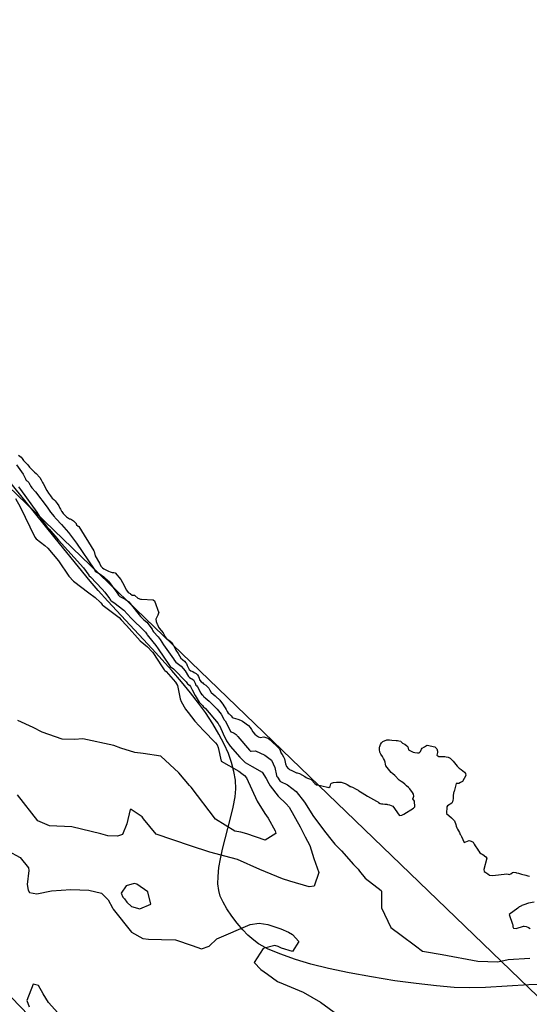
# Model space of a CAD drawing. Units: inches. Extents: x 1229844 to 1231765, y 499691 to 501457.
# Drawn here: x 1230962 to 1231136, y 500936 to 501273 of the extents above; entities that cross this region are included whole.
import ezdxf

# ---------------------------------------------------------------- set-up
doc = ezdxf.new("R2010")
doc.units = ezdxf.units.IN
doc.header["$MEASUREMENT"] = 0
for name, color, linetype, true_color in [('HYDRO-Stream Poly Centerlines', 7, 'Continuous', 0x4b0007), ('HYDRO-Water Body', 7, 'Continuous', 0x4b0007), ('NTRL-Trees', 7, 'Continuous', 0xf6007b), ('Undefined', 7, 'Continuous', 0x4b0007)]:
    doc.layers.add(name, color=color, linetype=linetype, true_color=true_color)

msp = doc.modelspace()

# ---------------------------------------------------------------- linework, layer by layer
at = {"layer": 'HYDRO-Stream Poly Centerlines'}
msp.add_lwpolyline([(1231142.89, 500943.19), (1231136.02, 500942.95), (1231121.21, 500942.03), (1231115.76, 500941.9), (1231110.4, 500942.11), (1231104.44, 500942.59), (1231097.4, 500943.38), (1231090.11, 500944.39), (1231082.15, 500945.68), (1231074.51, 500947.1), (1231067.5, 500948.59), (1231061.46, 500950.07), (1231056.19, 500951.64), (1231050.79, 500953.56), (1231046.63, 500955.32), (1231044.95, 500956.16), (1231043.5, 500957.01), (1231041.87, 500958.2), (1231039.88, 500959.98), (1231038.16, 500961.78), (1231036.2, 500964.09), (1231034.36, 500966.51), (1231032.73, 500968.94), (1231031.4, 500971.25), (1231030.43, 500973.34), (1231029.91, 500975.2), (1231029.64, 500977.53), (1231029.67, 500980.09), (1231030, 500983.15), (1231030.5, 500986.04), (1231031.23, 500989.35), (1231033.99, 501000.03), (1231034.88, 501003.79), (1231035.5, 501007.25), (1231035.74, 501010.08), (1231035.61, 501013.02), (1231035.13, 501016.01), (1231034.32, 501019.06), (1231033.21, 501022.15), (1231031.82, 501025.28), (1231030, 501028.76), (1231027.91, 501032.26), (1231025.35, 501036.1), (1231023.03, 501039.31), (1231020.3, 501042.84), (1231017.17, 501046.67), (1231013.91, 501050.48), (1231007.17, 501057.96), (1230991.99, 501074.19), (1230988.7, 501077.88), (1230985.93, 501081.12), (1230973.96, 501095.8), (1230938, 501140.31)], dxfattribs=at)
at = {"layer": 'HYDRO-Water Body'}
msp.add_lwpolyline([(1231142.89, 500943.19), (1231136.02, 500942.95), (1231121.21, 500942.03), (1231115.76, 500941.9), (1231110.4, 500942.11), (1231104.44, 500942.59), (1231097.4, 500943.38), (1231090.11, 500944.39), (1231082.15, 500945.68), (1231074.51, 500947.1), (1231067.5, 500948.59), (1231061.46, 500950.07), (1231056.19, 500951.64), (1231050.79, 500953.56), (1231046.63, 500955.32), (1231044.95, 500956.16), (1231043.5, 500957.01), (1231041.87, 500958.2), (1231039.88, 500959.98), (1231038.16, 500961.78), (1231036.2, 500964.09), (1231034.36, 500966.51), (1231032.73, 500968.94), (1231031.4, 500971.25), (1231030.43, 500973.34), (1231029.91, 500975.2), (1231029.64, 500977.53), (1231029.67, 500980.09), (1231030, 500983.15), (1231030.5, 500986.04), (1231031.23, 500989.35), (1231033.99, 501000.03), (1231034.88, 501003.79), (1231035.5, 501007.25), (1231035.74, 501010.08), (1231035.61, 501013.02), (1231035.13, 501016.01), (1231034.32, 501019.06), (1231033.21, 501022.15), (1231031.82, 501025.28), (1231030, 501028.76), (1231027.91, 501032.26), (1231025.35, 501036.1), (1231023.03, 501039.31), (1231020.3, 501042.84), (1231017.17, 501046.67), (1231013.91, 501050.48), (1231007.17, 501057.96), (1230991.99, 501074.19), (1230988.7, 501077.88), (1230985.93, 501081.12), (1230973.96, 501095.8), (1230938, 501140.31)], dxfattribs=at)
at = {"layer": 'NTRL-Trees'}
msp.add_polyline3d([(1231201.51, 500878.8, 0), (1231476.82, 500521.64, 0), (1231231.27, 500655.58, 0), (1230851.79, 501049.94, 0), (1230688.09, 501243.4, 0), (1230792.26, 501273.17, 0)], close=True, dxfattribs=at)
at = {"layer": 'Undefined'}
for points, elevation in [([(1230961.41, 501124.19), (1230962.33, 501123.44), (1230962.72, 501122.99), (1230963.16, 501122.35), (1230963.66, 501121.75), (1230964.19, 501121.29), (1230964.62, 501120.89), (1230965.17, 501120.13), (1230965.82, 501119.41), (1230966.24, 501119), (1230966.88, 501118.39), (1230967.48, 501117.9), (1230968.74, 501116.49), (1230969.18, 501115.7), (1230969.58, 501114.88), (1230969.85, 501114.43), (1230971.1, 501112.12), (1230971.65, 501111.13), (1230972.33, 501110.22), (1230972.54, 501109.95), (1230972.93, 501109.51), (1230973.47, 501109.01), (1230973.96, 501108.52), (1230974.69, 501107.59), (1230975.16, 501106.79), (1230975.59, 501106.01), (1230975.75, 501105.74), (1230976.18, 501104.97), (1230976.19, 501104.95), (1230976.75, 501104.26), (1230977.36, 501103.58), (1230977.87, 501103.11), (1230978.82, 501102.45), (1230979.1, 501102.41), (1230979.58, 501102.19), (1230980.21, 501101.69), (1230980.56, 501101.34), (1230981.09, 501100.76), (1230981.14, 501100.67), (1230981.21, 501100.39), (1230981.82, 501099.92), (1230982.1, 501099.72), (1230987.17, 501091.41), (1230987.25, 501091.19), (1230987.67, 501089.76), (1230989.08, 501087.22), (1230989.23, 501086.86), (1230989.64, 501086.08), (1230990.18, 501085.64), (1230990.64, 501085.31), (1230990.84, 501085.17), (1230991.51, 501084.86), (1230992.2, 501084.55), (1230992.78, 501084.29), (1230993.48, 501084.06), (1230993.98, 501083.99), (1230994.45, 501083.9), (1230996.44, 501081.65), (1230997.01, 501080.57), (1230997.65, 501079.31), (1230997.94, 501078.77), (1230998.37, 501077.94), (1230998.96, 501077.17), (1230999.58, 501076.82), (1230999.74, 501076.73), (1231000.32, 501076.32), (1231001.11, 501076.24), (1231001.2, 501076.21), (1231002.23, 501075.25), (1231003.13, 501074.92), (1231003.49, 501074.93), (1231007.48, 501074.71), (1231007.93, 501074.33), (1231009.37, 501070.24), (1231009.35, 501070.07), (1231009.03, 501069.41), (1231008.71, 501068.74), (1231008.44, 501068.06), (1231008.49, 501067.24), (1231008.87, 501066.37), (1231008.95, 501066.2), (1231009.3, 501065.35), (1231009.63, 501064.83), (1231010.11, 501064.3), (1231010.2, 501064.21), (1231010.89, 501063.37), (1231011.24, 501062.76), (1231011.58, 501062.08), (1231011.59, 501062.07), (1231011.94, 501061.6), (1231012.53, 501061.06), (1231013.13, 501060.62), (1231013.67, 501060.16), (1231014.14, 501059.63), (1231014.2, 501059.54), (1231014.53, 501058.88), (1231014.88, 501058.21), (1231015.29, 501057.49), (1231016.02, 501056.36), (1231016.48, 501055.54), (1231016.99, 501054.77), (1231017.54, 501054.3), (1231017.68, 501054.19), (1231018.2, 501053.67), (1231018.71, 501053.1), (1231018.86, 501052.85), (1231019.17, 501052.17), (1231019.47, 501051.5), (1231019.85, 501050.84), (1231020.36, 501050.41), (1231021, 501050.16), (1231021.53, 501049.87), (1231022.16, 501049.46), (1231022.69, 501049), (1231023.02, 501048.49), (1231023.24, 501047.86), (1231023.37, 501047.28), (1231023.42, 501047.17), (1231023.94, 501046.66), (1231024.46, 501046.24), (1231024.74, 501046), (1231025.48, 501045.44), (1231026.47, 501044.51), (1231026.91, 501043.79), (1231027.3, 501042.99), (1231027.35, 501042.93), (1231028.05, 501042.39), (1231028.74, 501041.86), (1231028.97, 501041.65), (1231030.24, 501040.32), (1231030.91, 501039.56), (1231031.3, 501039.02), (1231031.68, 501038.4), (1231032.07, 501037.78), (1231032.46, 501037.15), (1231032.81, 501036.54), (1231033.17, 501035.92), (1231033.45, 501035.63), (1231034.12, 501035.03), (1231034.52, 501034.56), (1231034.8, 501034.34), (1231035.64, 501034.08), (1231036.48, 501033.82), (1231037.31, 501033.56), (1231038.08, 501033.2), (1231040.04, 501031.68), (1231040.61, 501031.01), (1231041.1, 501030.28), (1231041.62, 501029.57), (1231042.31, 501028.78), (1231042.84, 501028.3), (1231043.53, 501027.77), (1231044.14, 501027.61), (1231045.35, 501027.83), (1231045.39, 501027.83), (1231046.06, 501027.64), (1231046.73, 501027.39), (1231046.97, 501027.23), (1231047.49, 501026.78), (1231048.02, 501026.33), (1231048.46, 501025.92), (1231049.51, 501024.84), (1231049.98, 501024.45), (1231050.69, 501023.7), (1231050.93, 501023.13), (1231051.14, 501022.45), (1231051.21, 501022.33), (1231051.6, 501021.78), (1231052.11, 501020.96), (1231052.37, 501020.3), (1231052.79, 501018.53), (1231053.05, 501017.66), (1231053.07, 501017.64), (1231053.67, 501017.02), (1231053.86, 501016.84), (1231054.15, 501016.67), (1231054.94, 501016.32), (1231056.57, 501015.55), (1231056.79, 501015.5), (1231057.53, 501015.29), (1231059.33, 501014.23), (1231059.86, 501013.87), (1231060.33, 501013.65), (1231061, 501013.45), (1231061.5, 501013.18), (1231062.77, 501011.86), (1231063.41, 501011.45), (1231064.08, 501011.25), (1231064.74, 501011.17), (1231067.55, 501010.49), (1231068.06, 501010.78), (1231068.29, 501011.76), (1231068.44, 501011.96), (1231069.15, 501012.14), (1231070.22, 501012.31), (1231070.94, 501012.34), (1231071.83, 501012.28), (1231072.53, 501012.13), (1231073.16, 501011.87), (1231073.8, 501011.55), (1231074.42, 501011.2), (1231074.88, 501010.88), (1231074.98, 501010.83), (1231075.65, 501010.59), (1231076.94, 501009.93), (1231077.57, 501009.52), (1231077.81, 501009.38), (1231078.46, 501009.05), (1231079.03, 501008.69), (1231080.85, 501007.49), (1231083.92, 501005.85), (1231084.3, 501005.55), (1231084.54, 501005.36), (1231085.15, 501005.05), (1231085.57, 501004.91), (1231086.02, 501004.85), (1231086.7, 501004.8), (1231087.38, 501004.73), (1231087.62, 501004.68), (1231088.29, 501004.5), (1231088.95, 501004.31), (1231089.43, 501004.04), (1231091.65, 501001.03), (1231091.82, 501000.93), (1231092.5, 501001.05), (1231093.21, 501001.33), (1231096.59, 501003.43), (1231096.94, 501003.92), (1231096.85, 501005.86), (1231096.26, 501006.57), (1231096.26, 501006.66), (1231096.54, 501007.23), (1231096.6, 501007.52), (1231096.49, 501008.22), (1231096.24, 501008.76), (1231095.34, 501009.97), (1231094.9, 501010.41), (1231094.78, 501010.51), (1231094.15, 501011.07), (1231093.54, 501011.66), (1231092.88, 501012.2), (1231092.27, 501012.55), (1231091.65, 501012.98), (1231090.19, 501014.64), (1231089.51, 501015.19), (1231088.87, 501015.67), (1231087.11, 501017.94), (1231086.92, 501018.51), (1231086.79, 501019.18), (1231086.58, 501019.78), (1231086.29, 501020.43), (1231085.93, 501021.08), (1231085.37, 501021.93), (1231085.05, 501022.55), (1231085.01, 501022.69), (1231084.89, 501023.41), (1231084.88, 501023.59), (1231084.95, 501024.31), (1231085.01, 501024.52), (1231085.3, 501025.17), (1231085.63, 501025.79), (1231086.06, 501026.2), (1231087.37, 501026.76), (1231088.09, 501026.81), (1231088.37, 501026.75), (1231089.15, 501026.63), (1231090.58, 501026.61), (1231091.11, 501026.53), (1231091.49, 501026.45), (1231092.15, 501026.3), (1231092.36, 501026.14), (1231092.83, 501025.64), (1231092.97, 501025.55), (1231093.55, 501025.27), (1231094.3, 501024.78), (1231094.62, 501024.34), (1231094.88, 501023.32), (1231096.4, 501022.6), (1231096.97, 501022.5), (1231097.88, 501022.38), (1231098.49, 501022.34), (1231098.98, 501022.76), (1231099.28, 501023.65), (1231099.55, 501023.92), (1231100.25, 501024.35), (1231100.97, 501024.87), (1231101.23, 501025), (1231103.86, 501024.42), (1231104.53, 501023.76), (1231104.77, 501022.95), (1231104.79, 501022.49), (1231104.5, 501021.53), (1231105.23, 501021.1), (1231107.25, 501021.1), (1231107.72, 501021.03), (1231108.44, 501020.82), (1231109.07, 501020.54), (1231109.59, 501020.08), (1231110.06, 501019.49), (1231110.54, 501018.9), (1231111.42, 501017.82), (1231111.91, 501017.28), (1231112.15, 501017.07), (1231112.79, 501016.64), (1231113.44, 501016.2), (1231113.97, 501015.73), (1231114.32, 501015.22), (1231114.39, 501014.59), (1231113.27, 501012.58), (1231112.66, 501012.19), (1231112.07, 501011.88), (1231111.74, 501011.83), (1231111.09, 501011.89), (1231110.41, 501009.16), (1231110.39, 501009.07), (1231110.18, 501008.51), (1231110.17, 501008.46), (1231110.14, 501007.85), (1231110.11, 501007.24), (1231110.06, 501006.63), (1231109.99, 501006.17), (1231109.87, 501005.56), (1231109.65, 501005.16), (1231108.2, 501004.22), (1231107.94, 501003.83), (1231107.79, 501001.61), (1231107.82, 501001.54), (1231109.58, 501000.16), (1231109.92, 500999.77), (1231110.11, 500999.56), (1231110.51, 500999.1), (1231111.05, 500997.82), (1231111.15, 500997.24), (1231111.35, 500996.65), (1231111.62, 500996.26), (1231111.95, 500995.71), (1231112.22, 500995.07), (1231112.53, 500994.42), (1231112.74, 500994.13), (1231112.95, 500993.71), (1231113.87, 500991.68), (1231115.59, 500992.38), (1231115.61, 500992.38), (1231116.26, 500992.08), (1231116.9, 500991.78), (1231116.95, 500991.73), (1231117.32, 500991.13), (1231117.69, 500990.53), (1231118.42, 500989.37), (1231118.77, 500988.82), (1231118.86, 500988.68), (1231119.21, 500988.13), (1231119.24, 500988.1), (1231119.82, 500987.82), (1231120.29, 500987.57), (1231121.31, 500986.74), (1231121.6, 500986.28), (1231120.61, 500982.39), (1231120.69, 500981.8), (1231121.32, 500981.37), (1231121.95, 500980.94), (1231122.58, 500980.51), (1231123.66, 500980.36), (1231128.47, 500980.89), (1231128.88, 500980.84), (1231129.23, 500980.77), (1231129.87, 500980.96), (1231130.43, 500981.44), (1231130.89, 500981.52), (1231131.57, 500981.41), (1231131.82, 500981.34), (1231132.45, 500981.12), (1231133.12, 500980.91), (1231133.49, 500980.81), (1231134.98, 500980.45), (1231135.64, 500980.3), (1231136.27, 500980.17)], 160), ([(1230960.7, 501120.86), (1230962.97, 501117.71), (1230963.76, 501116.07), (1230963.95, 501115.78), (1230964.09, 501115.64), (1230964.31, 501115.44), (1230964.5, 501115.28), (1230964.92, 501114.81), (1230965.07, 501114.55), (1230965.2, 501114.28), (1230965.29, 501114.13), (1230965.7, 501113.37), (1230965.96, 501113.01), (1230967.24, 501111.58), (1230971.27, 501106.41), (1230972.12, 501104.99), (1230972.32, 501104.7), (1230973.64, 501103.2), (1230973.8, 501102.97), (1230973.99, 501102.74), (1230974.19, 501102.52), (1230974.35, 501102.36), (1230976.18, 501100.47), (1230978.56, 501097.69), (1230981.31, 501094.09), (1230987.28, 501085.14), (1230987.37, 501084.93), (1230987.69, 501084.52), (1230989.02, 501083.68), (1230990.58, 501082.6), (1230992.26, 501081.09), (1230995.1, 501077.24), (1230995.31, 501076.86), (1230995.6, 501076.28), (1230996.12, 501075.79), (1230997.92, 501074.92), (1230999.15, 501074), (1231003.16, 501068.94), (1231004.34, 501067.9), (1231005.37, 501067.07), (1231007.09, 501064.65), (1231007.14, 501064.55), (1231007.34, 501064.05), (1231007.55, 501063.75), (1231009.14, 501062.01), (1231009.83, 501061.14), (1231011.06, 501059.25), (1231011.6, 501058.44), (1231014.43, 501054.47), (1231014.78, 501053.9), (1231015.2, 501053.38), (1231017.08, 501051.99), (1231018.47, 501050.39), (1231019.55, 501048.43), (1231019.87, 501048.12), (1231021.28, 501047.36), (1231021.84, 501046.19), (1231022.12, 501045.54), (1231022.42, 501045.22), (1231022.67, 501044.94), (1231023.83, 501042.75), (1231024.07, 501042.46), (1231024.43, 501042.12), (1231024.58, 501041.87), (1231024.72, 501041.58), (1231024.74, 501041.56), (1231024.99, 501041.37), (1231025.24, 501041.18), (1231026.62, 501040.04), (1231027.45, 501039.26), (1231029.42, 501037.26), (1231030.69, 501035.59), (1231031.63, 501033.84), (1231031.79, 501033.65), (1231032.16, 501033.24), (1231034.06, 501029.57), (1231034.14, 501029.47), (1231034.42, 501029.39), (1231034.7, 501029.3), (1231034.97, 501029.21), (1231035.23, 501029.09), (1231035.88, 501028.59), (1231036.07, 501028.37), (1231036.23, 501028.13), (1231036.41, 501027.89), (1231040.4, 501023.31), (1231040.58, 501023.13), (1231040.82, 501022.95), (1231041.05, 501022.92), (1231042.53, 501022.99), (1231045.66, 501021.6), (1231047.99, 501019.8), (1231049.16, 501017.38), (1231049.7, 501014.54), (1231049.78, 501014.26), (1231049.96, 501014.05), (1231050.76, 501012.74), (1231050.83, 501012.68), (1231051.05, 501012.58), (1231053.4, 501011.35), (1231056.4, 501009.14), (1231059.3, 501005.52), (1231060.58, 501003.29), (1231062.08, 501000.88), (1231065.75, 500996.03), (1231067.76, 500993.32), (1231069.67, 500991.13), (1231071.87, 500988.8), (1231076.06, 500984.19), (1231077.59, 500982.49), (1231078.02, 500981.9), (1231080.04, 500979.41), (1231085.48, 500975.19), (1231085.62, 500974.92), (1231085.62, 500969.32), (1231088.74, 500962.64), (1231092.36, 500959.97), (1231097.17, 500956.27), (1231099.66, 500954.54), (1231100.25, 500954.37), (1231106.34, 500953.39), (1231118.58, 500951.02), (1231125.38, 500950.79), (1231128.91, 500951.64), (1231136.35, 500952.15)], 162), ([(1230961.44, 501113.36), (1230962.15, 501112.46), (1230967.67, 501104.67), (1230969.42, 501101.92), (1230970.95, 501099.89), (1230971.87, 501098.87), (1230975.12, 501095.12), (1230983.6, 501085.66), (1230985.48, 501083.07), (1230985.51, 501083), (1230985.62, 501082.86), (1230986.01, 501082.56), (1230989.99, 501078.36), (1230990.93, 501077.36), (1230992.55, 501075.16), (1230992.67, 501074.95), (1230992.84, 501074.61), (1230993.13, 501074.34), (1230994.07, 501073.81), (1230997.4, 501071.17), (1230999.99, 501068.44), (1231004.5, 501063.95), (1231004.81, 501063.65), (1231005.32, 501062.93), (1231005.33, 501062.9), (1231005.39, 501062.76), (1231005.45, 501062.67), (1231005.91, 501062.15), (1231008.43, 501059.07), (1231009.22, 501057.95), (1231011.11, 501055.12), (1231012.86, 501052.61), (1231013.07, 501052.25), (1231013.33, 501051.93), (1231014.42, 501051.04), (1231018.81, 501046.59), (1231019.23, 501045.91), (1231019.36, 501045.78), (1231019.94, 501045.47), (1231020.21, 501045.03), (1231020.81, 501043.89), (1231020.89, 501043.79), (1231020.97, 501043.71), (1231021.84, 501041.93), (1231023.2, 501039.7), (1231024.33, 501038.48), (1231024.64, 501038.19), (1231025.33, 501037.46), (1231029.72, 501032.33), (1231030.08, 501031.75), (1231030.13, 501031.68), (1231030.26, 501031.52), (1231031.46, 501028.83), (1231032.53, 501026.48), (1231033.83, 501024.66), (1231037.09, 501020.87), (1231038.97, 501019.04), (1231041.4, 501017.64), (1231044.77, 501015.72), (1231046.14, 501013.55), (1231047.04, 501011.83), (1231047.53, 501011.06), (1231050.29, 501007.5), (1231053.03, 501004.92), (1231054.05, 501003.72), (1231057.76, 500997.05), (1231059.11, 500994.28), (1231059.45, 500993.59), (1231061.04, 500990.62), (1231062, 500987.7), (1231062.42, 500986.15), (1231064.14, 500981.4), (1231062.6, 500976.78), (1231060.9, 500976.48), (1231054.19, 500978.43), (1231051.67, 500979.22), (1231044, 500982.38), (1231036.36, 500985.87), (1231034.11, 500986.46), (1231026.82, 500988.33), (1231020.26, 500990.47), (1231008.53, 500994.51), (1231004.21, 500999.73), (1231003.67, 501000.47), (1231002.04, 501001.64), (1231000.01, 501002.91), (1230999.6, 501002.93), (1230998.43, 500998.08), (1230997.01, 500994.35), (1230995.3, 500993.8), (1230991.97, 500994), (1230989.59, 500994.62), (1230979.66, 500996.98), (1230972.02, 500997.35), (1230968.06, 500999.12), (1230961.04, 501007.98)], 164), ([(1230960.35, 501109.33), (1230962, 501106.46), (1230967.04, 501096.09), (1230967.45, 501095.55), (1230970.47, 501093.25), (1230971.42, 501092.36), (1230975.1, 501088.03), (1230978.67, 501082.75), (1230980.18, 501081.08), (1230985.47, 501077.06), (1230987.68, 501075.5), (1230989.37, 501073.89), (1230989.6, 501073.63), (1230990, 501073.08), (1230990.03, 501073.03), (1230990.07, 501072.95), (1230990.15, 501072.88), (1230990.37, 501072.75), (1230995.81, 501068.59), (1230996.55, 501067.9), (1230998.36, 501065.87), (1231003.08, 501060.61), (1231005.54, 501058.58), (1231007.08, 501057.06), (1231007.37, 501056.64), (1231010.6, 501051.73), (1231011.28, 501050.74), (1231011.36, 501050.61), (1231011.47, 501050.48), (1231011.88, 501050.13), (1231015.17, 501046.55), (1231015.85, 501045.35), (1231016.74, 501040.84), (1231017.04, 501039.94), (1231018.6, 501037.27), (1231019.45, 501036.15), (1231021.75, 501033.15), (1231024.65, 501029.97), (1231028.85, 501025.75), (1231029.33, 501025.05), (1231029.7, 501024.22), (1231030.76, 501019.44), (1231036.81, 501016.08), (1231037.85, 501015.32), (1231038.76, 501014.55), (1231039.41, 501013.81), (1231043.04, 501005.86), (1231045.71, 501001.57), (1231046.78, 501000), (1231049.22, 500995.67), (1231049.4, 500994.79), (1231045.85, 500992.48), (1231039.52, 500994.66), (1231037.47, 500995.16), (1231035.39, 500995.55), (1231028.82, 500999.63), (1231020.45, 501010.58), (1231019.97, 501011.12), (1231016.22, 501015.52), (1231010.15, 501021.21), (1231004.1, 501022.11), (1231001.21, 501022.42), (1230996.42, 501023.97), (1230994.07, 501024.83), (1230983.41, 501027.1), (1230980.62, 501026.87), (1230976.37, 501026.99), (1230969.51, 501029.45), (1230966.45, 501031.03), (1230961.14, 501033.44)], 166), ([(1230957.78, 500988.78), (1230961.97, 500986.49), (1230964.87, 500983.01), (1230964.95, 500982.08), (1230964.41, 500977.27), (1230964.73, 500975.39), (1230965.23, 500974.61), (1230967.67, 500974.09), (1230972.69, 500975.09), (1230979.35, 500975.58), (1230985.52, 500975.4), (1230989.8, 500974.32), (1230992.12, 500972.09), (1230993.57, 500969.28), (1230993.8, 500968.83), (1231000.07, 500960.96), (1231003.9, 500958.8), (1231005.93, 500958.57), (1231010.28, 500958.49), (1231015.07, 500958.38), (1231020.79, 500956.45), (1231023.98, 500955.25), (1231026.62, 500956.23), (1231029.31, 500958.74), (1231040.65, 500963.66), (1231043.74, 500964.05), (1231046.72, 500963.62), (1231051.21, 500962.11), (1231053.79, 500960.99), (1231055.17, 500960.21), (1231057.26, 500957.79), (1231055.11, 500954.37), (1231051.34, 500955.5), (1231050.3, 500956.07), (1231049.07, 500956.44), (1231045.11, 500955.4), (1231042.09, 500950.63), (1231044.32, 500948.2), (1231046.56, 500946.57), (1231050.03, 500944.16), (1231051.93, 500943.28), (1231058.8, 500940.46), (1231064.7, 500937.07), (1231070.64, 500932.68)], 164), ([(1231137.85, 500971.21), (1231135.93, 500970.94), (1231134.28, 500970.38), (1231133.62, 500970.12), (1231133.43, 500970.05), (1231132.78, 500969.7), (1231132.69, 500969.6), (1231132.27, 500969.21), (1231129.3, 500967.06), (1231130.42, 500963.68), (1231130.48, 500963.47), (1231130.54, 500962.81), (1231130.77, 500962.3), (1231131.65, 500962.27), (1231134.17, 500963.04), (1231134.44, 500963.03), (1231135.07, 500962.88), (1231135.67, 500962.71), (1231135.89, 500962.59), (1231136.4, 500962.19)], 160), ([(1230976.98, 500931.07), (1230971.63, 500936.97), (1230969.84, 500939.93), (1230968.26, 500942.72), (1230966.44, 500943.22), (1230964.26, 500937.6), (1230965.09, 500935.44)], 164)]:
    msp.add_lwpolyline(points, dxfattribs=dict(at, elevation=elevation))
at = {"layer": 'Undefined', "elevation": 162}
msp.add_lwpolyline([(1230998.21, 500976.84), (1230996.57, 500974.3), (1230997.16, 500973), (1230997.63, 500972.38), (1230998.52, 500971.22), (1231000.04, 500969.78), (1231002.94, 500968.95), (1231006.68, 500970.52), (1231005.61, 500974.83), (1231001.91, 500977.38), (1231001.01, 500977.63)], close=True, dxfattribs=at)

doc.saveas('drawing.dxf')
